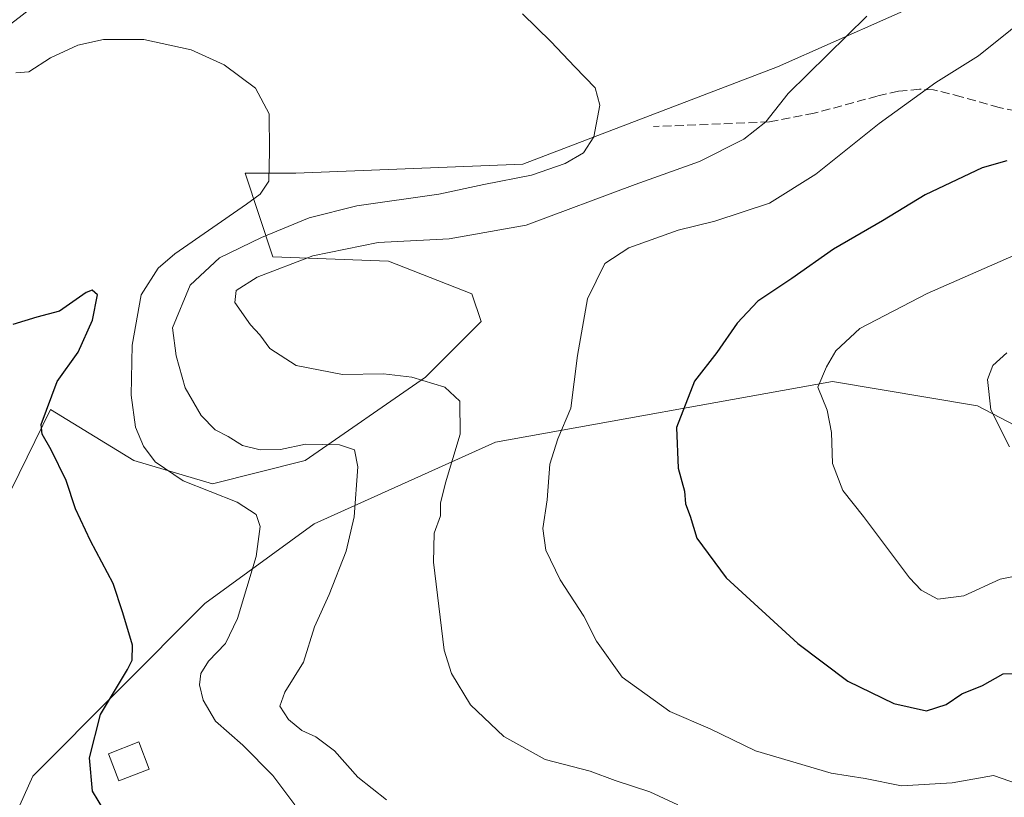
# Model space of a CAD drawing. Units: metres. Extents: x 573606 to 577056, y 4703375 to 4705725.
# Drawn here: x 575402 to 575588, y 4703598 to 4703744 of the extents above; entities that cross this region are included whole.
import ezdxf

# ---------------------------------------------------------------- set-up
doc = ezdxf.new("R2010")
doc.units = ezdxf.units.M
doc.header["$MEASUREMENT"] = 0
doc.linetypes.add('DGN Style 3', pattern=[2.307223, 1.648017, -0.659207])
for name, color, linetype, lineweight in [('Arbolado forestal CxS', 92, 'Continuous', 0), ('Cultivos herbáceos CxS', 92, 'Continuous', 0), ('Cultivos leñosos CxS', 92, 'Continuous', 0), ('Curva de nivel maestra', 30, 'Continuous', 30), ('Curva de nivel normal', 30, 'Continuous', 0), ('Edificación Cxs', 1, 'Continuous', 13), ('Senda', 7, 'DGN Style 3', 0)]:
    doc.layers.add(name, color=color, linetype=linetype, lineweight=lineweight)

# ---------------------------------------------------------------- blocks, each defined once
blk = doc.blocks.new('*U12')
at = {"layer": 'Arbolado forestal CxS', "color": 92, "linetype": 'Continuous', "lineweight": 0}
blk.add_polyline3d([(575402.2801, 4703596.5801, 420.6991), (575404.7781, 4703602.0553, 421.3701), (575437.1553, 4703634.5733, 427.4986), (575457.7027, 4703649.5273, 432.7156), (575491.8539, 4703664.8875, 441.609), (575555.3195, 4703676.3389, 455.0439), (575582.6023, 4703671.7385, 459.9194), (575604.0043, 4703660.6033, 460.9039)], dxfattribs=at)
blk = doc.blocks.new('*U22')
at = {"layer": 'Cultivos herbáceos CxS', "color": 92, "linetype": 'Continuous', "lineweight": 0}
blk.add_polyline3d([(575576.3656, 4703749.5115, 441.0974), (575544.9755, 4703735.5611, 438.7665), (575497.0183, 4703717.2509, 434.076), (575454.2929, 4703715.5077, 430.5403), (575444.7015, 4703715.5079, 429.62), (575449.9327, 4703699.8131, 436.5607), (575471.7317, 4703698.9409, 441.101), (575487.4263, 4703692.8371, 443.3016), (575489.1701, 4703687.6055, 443.9129), (575478.7067, 4703677.1423, 440.7442), (575456.0361, 4703661.4477, 434.7543), (575438.5969, 4703657.0883, 431.5612), (575423.7741, 4703661.4481, 428.835), (575408.0793, 4703671.0397, 424.6116), (575400.7327, 4703656.0703, 423.7143), (575378.0599, 4703666.8873, 425.7533), (575380.6761, 4703691.5683, 428.3419), (575378.1075, 4703711.2687, 430.6532), (575398.2831, 4703741.8465, 430.8587), (575420.3475, 4703758.8729, 432.6522)], dxfattribs=at)

msp = doc.modelspace()

# ---------------------------------------------------------------- linework, layer by layer
at = {"layer": 'Arbolado forestal CxS', "color": 92, "linetype": 'Continuous', "lineweight": 0}
msp.add_polyline3d([(575645.05, 4703568.63, 454.37), (575636.96, 4703582.81, 453.22), (575631.4, 4703597.22, 452.08), (575614.63, 4703588.8, 446.74), (575600.58, 4703583.51, 442.88), (575592.02, 4703587.79, 442.31), (575601.44, 4703626.34, 452.68), (575602.92, 4703645.78, 456.9), (575604, 4703660.6, 460.9), (575582.6, 4703671.74, 459.92), (575555.32, 4703676.34, 455.04), (575491.85, 4703664.89, 441.61), (575457.7, 4703649.53, 432.72), (575437.16, 4703634.57, 427.5), (575404.78, 4703602.06, 421.37), (575402.28, 4703596.58, 420.7)], dxfattribs=at)
at = {"layer": 'Cultivos herbáceos CxS', "color": 92, "linetype": 'Continuous', "lineweight": 0}
msp.add_polyline3d([(575710.53, 4703709.12, 463.47), (575713.26, 4703724.22, 460.97), (575701.05, 4703740.79, 458.21), (575655.71, 4703755.61, 451.26), (575630.43, 4703760.85, 446.3), (575621.8, 4703759.18, 445.29), (575603.4, 4703755.61, 443.29), (575576.37, 4703749.51, 441.1), (575544.98, 4703735.56, 438.77), (575497.02, 4703717.25, 434.08), (575454.29, 4703715.51, 430.54), (575444.7, 4703715.51, 429.62), (575449.93, 4703699.81, 436.56), (575471.73, 4703698.94, 441.1), (575487.43, 4703692.84, 443.3), (575489.17, 4703687.61, 443.91), (575478.71, 4703677.14, 440.74), (575456.04, 4703661.45, 434.75), (575438.6, 4703657.09, 431.56), (575423.77, 4703661.45, 428.84), (575408.08, 4703671.04, 424.61), (575400.73, 4703656.07, 423.71)], dxfattribs=at)
at = {"layer": 'Cultivos leñosos CxS', "color": 92, "linetype": 'Continuous', "lineweight": 0}
for points in [[(575710.53, 4703709.12, 463.47), (575713.26, 4703724.22, 460.97), (575701.05, 4703740.79, 458.21), (575655.71, 4703755.61, 451.26), (575630.43, 4703760.85, 446.3), (575621.8, 4703759.18, 445.29), (575603.4, 4703755.61, 443.29), (575576.37, 4703749.51, 441.1), (575544.98, 4703735.56, 438.77), (575497.02, 4703717.25, 434.08), (575454.29, 4703715.51, 430.54), (575444.7, 4703715.51, 429.62), (575449.93, 4703699.81, 436.56), (575471.73, 4703698.94, 441.1), (575487.43, 4703692.84, 443.3), (575489.17, 4703687.61, 443.91), (575478.71, 4703677.14, 440.74), (575456.04, 4703661.45, 434.75), (575438.6, 4703657.09, 431.56), (575423.77, 4703661.45, 428.84), (575408.08, 4703671.04, 424.61), (575400.73, 4703656.07, 423.71)], [(575400.73, 4703656.07, 423.71), (575408.08, 4703671.04, 424.61), (575423.77, 4703661.45, 428.84), (575438.6, 4703657.09, 431.56), (575456.04, 4703661.45, 434.75), (575478.71, 4703677.14, 440.74), (575489.17, 4703687.61, 443.91), (575487.43, 4703692.84, 443.3), (575471.73, 4703698.94, 441.1), (575449.93, 4703699.81, 436.56), (575444.7, 4703715.51, 429.62), (575454.29, 4703715.51, 430.54), (575497.02, 4703717.25, 434.08), (575544.98, 4703735.56, 438.77), (575576.37, 4703749.51, 441.1)], [(575604, 4703660.6, 460.9), (575582.6, 4703671.74, 459.92), (575555.32, 4703676.34, 455.04), (575491.85, 4703664.89, 441.61), (575457.7, 4703649.53, 432.72), (575437.16, 4703634.57, 427.5), (575404.78, 4703602.06, 421.37), (575402.28, 4703596.58, 420.7), (575382.99, 4703571.01, 418.43)], [(575645.05, 4703568.63, 454.37), (575636.96, 4703582.81, 453.22), (575631.4, 4703597.22, 452.08), (575614.63, 4703588.8, 446.74), (575600.58, 4703583.51, 442.88), (575592.02, 4703587.79, 442.31), (575601.44, 4703626.34, 452.68), (575602.92, 4703645.78, 456.9), (575604, 4703660.6, 460.9), (575582.6, 4703671.74, 459.92), (575555.32, 4703676.34, 455.04), (575491.85, 4703664.89, 441.61), (575457.7, 4703649.53, 432.72), (575437.16, 4703634.57, 427.5), (575404.78, 4703602.06, 421.37), (575402.28, 4703596.58, 420.7)]]:
    msp.add_polyline3d(points, dxfattribs=at)
at = {"layer": 'Curva de nivel maestra', "color": 30, "linetype": 'Continuous', "lineweight": 30, "flags": 128}
for points, elevation in [([(575588.16, 4703717.88), (575583.46, 4703716.51), (575572.78, 4703711.46), (575564.7, 4703706.55), (575555.48, 4703701.25), (575547.63, 4703695.69), (575541.26, 4703691.43), (575537.34, 4703687.31), (575533.55, 4703681.76), (575529.32, 4703676.36), (575525.95, 4703667.69), (575526.23, 4703660.03), (575527.46, 4703655.68), (575527.64, 4703653.29), (575528.49, 4703650.97), (575529.75, 4703646.81), (575535.28, 4703639.36), (575548.76, 4703627.02), (575558.2, 4703619.94), (575566.85, 4703615.75), (575573.02, 4703614.36), (575576.74, 4703615.53), (575579.69, 4703617.55), (575583.52, 4703619.12), (575587.46, 4703621.28), (575591.11, 4703621.36)], 450), ([(575419.18, 4703593.98), (575416, 4703599.24), (575415.41, 4703605.47), (575417.52, 4703613.65), (575422.58, 4703622.12), (575423.46, 4703623.87), (575423.52, 4703626.71), (575421.73, 4703632.76), (575419.87, 4703638.29), (575415.61, 4703646.31), (575412.8, 4703652.38), (575411.04, 4703657.66), (575408.19, 4703663.44), (575406.5, 4703666.39), (575406.34, 4703668.26), (575409.34, 4703676.31), (575413.32, 4703681.82), (575415.99, 4703687.88), (575416.92, 4703692.64), (575415.91, 4703693.51), (575414.79, 4703693.05), (575409.79, 4703689.57), (575405.5, 4703688.43), (575401.02, 4703687.05)], 425)]:
    msp.add_lwpolyline(points, dxfattribs=dict(at, elevation=elevation))
at = {"layer": 'Curva de nivel normal', "color": 30, "linetype": 'Continuous', "lineweight": 0, "flags": 128}
for points, elevation in [([(575594.87, 4703747.29), (575582.78, 4703737.59), (575574.78, 4703732.58), (575564.1, 4703724.88), (575552.17, 4703715.34), (575543.45, 4703709.89), (575533.17, 4703706.5), (575526.23, 4703704.8), (575516.98, 4703701.47), (575512.46, 4703698.52), (575509.16, 4703691.88), (575507.3, 4703681.21), (575506.03, 4703671.3), (575503.61, 4703665.52), (575502.12, 4703660.74), (575501.56, 4703654.06), (575500.75, 4703648.66), (575501.35, 4703644.6), (575504.05, 4703638.99), (575508.48, 4703632.18), (575510.86, 4703627.47), (575515.73, 4703620.65), (575524.66, 4703614.24), (575532.28, 4703610.98), (575540.8, 4703606.83), (575555.08, 4703602.61), (575561.45, 4703601.62), (575568.3, 4703600.2), (575577.83, 4703600.77), (575585.63, 4703602.19), (575593.24, 4703599.56)], 445), ([(575496.93, 4703745.5), (575502.29, 4703740.31), (575506.82, 4703735.51), (575510.64, 4703731.61), (575511.48, 4703728.34), (575510.36, 4703722.36), (575508.42, 4703719.37), (575504.98, 4703717.34), (575498.65, 4703715.17), (575489.64, 4703713.38), (575481.22, 4703711.6), (575465.78, 4703709.38), (575456.78, 4703707.12), (575447.79, 4703703.42), (575439.91, 4703699.6), (575434.37, 4703694.42), (575431.08, 4703686.41), (575431.71, 4703681.16), (575433.43, 4703675.14), (575436.42, 4703669.9), (575439.06, 4703667.24), (575441.51, 4703665.96), (575444.25, 4703664.29), (575447.56, 4703663.48), (575451.4, 4703663.55), (575456.11, 4703664.52), (575462.48, 4703664.43), (575465.34, 4703663.45), (575465.97, 4703660.25), (575465.23, 4703650.83), (575463.73, 4703644.36), (575460.52, 4703636.22), (575457.76, 4703630.15), (575455.74, 4703623.52), (575452.17, 4703617.86), (575451.23, 4703615.2), (575452.86, 4703612.72), (575455.4, 4703610.66), (575458.04, 4703609.45), (575461.56, 4703606.8), (575465.95, 4703601.86), (575471.33, 4703597.58)], 435), ([(575561.8, 4703745.07), (575546.98, 4703730.52), (575542.78, 4703725.17), (575538.61, 4703721.9), (575530.3, 4703717.71), (575518.14, 4703713.37), (575497.66, 4703705.77), (575483.12, 4703703.2), (575469.78, 4703702.48), (575457.46, 4703700), (575446.99, 4703695.93), (575443.01, 4703693.46), (575442.8, 4703691.17), (575445.76, 4703686.99), (575447.52, 4703685.08), (575449.37, 4703682.56), (575454.33, 4703679.36), (575463.03, 4703677.66), (575470.77, 4703677.79), (575476.11, 4703677.13), (575482.35, 4703675.26), (575485.17, 4703672.64), (575485.24, 4703666.41), (575482.43, 4703657.26), (575481.51, 4703653.42), (575481.5, 4703651.03), (575480.3, 4703647.76), (575480.18, 4703642.33), (575482.19, 4703625.76), (575483.58, 4703621.34), (575487.17, 4703615.47), (575493.41, 4703609.54), (575501.23, 4703605.2), (575509.71, 4703602.96), (575514.38, 4703601.25), (575520.95, 4703599.11), (575526.22, 4703596.68)], 440), ([(575401.53, 4703734.39), (575403.97, 4703734.61), (575408.1, 4703737.24), (575413.2, 4703739.64), (575418.09, 4703740.69), (575425.63, 4703740.67), (575434.58, 4703738.75), (575440.78, 4703735.91), (575446.67, 4703731.52), (575449.27, 4703726.69), (575449.32, 4703719.69), (575449.18, 4703714.03), (575447.53, 4703711.56), (575444.98, 4703709.69), (575431.48, 4703700.36), (575428.35, 4703697.63), (575425.16, 4703692.66), (575423.46, 4703683.16), (575423.27, 4703673.74), (575424.11, 4703667.74), (575425.56, 4703664.13), (575427.79, 4703661.21), (575433.08, 4703657.62), (575443.2, 4703653.6), (575446.8, 4703651.32), (575447.58, 4703649.03), (575446.8, 4703643.36), (575443.26, 4703631.69), (575441.05, 4703627.03), (575437.84, 4703623.7), (575436.41, 4703621.37), (575436.14, 4703619.23), (575436.84, 4703616.33), (575439.17, 4703612.42), (575444.28, 4703607.86), (575449.94, 4703602.18), (575454.09, 4703596.67)], 430), ([(575597.6, 4703703.63), (575573.12, 4703692.91), (575560.45, 4703686.32), (575555.96, 4703682.12), (575554.16, 4703679.1), (575552.52, 4703675.25), (575554.33, 4703670.91), (575555.13, 4703666.7), (575555.28, 4703660.86), (575557.24, 4703655.79), (575561.14, 4703650.93), (575569.83, 4703639.38), (575572.03, 4703637.03), (575575.12, 4703635.35), (575580.05, 4703636.01), (575586.89, 4703639.15), (575592.22, 4703640.18)], 455), ([(575588.16, 4703681.69), (575585.48, 4703679.36), (575584.52, 4703676.69), (575585.1, 4703670.96), (575588.64, 4703664)], 460)]:
    msp.add_lwpolyline(points, dxfattribs=dict(at, elevation=elevation))
at = {"layer": 'Edificación Cxs', "color": 1, "linetype": 'Continuous', "lineweight": 13}
msp.add_polyline3d([(575426.66, 4703603.39, 426), (575420.96, 4703601.19, 425.84), (575419, 4703606.28, 425.79), (575424.69, 4703608.48, 426.24), (575426.66, 4703603.39, 426)], dxfattribs=at)
msp.add_3dface([(575426.66, 4703603.39, 426.24), (575420.96, 4703601.19, 426.24), (575419, 4703606.28, 426.24), (575424.69, 4703608.48, 426.24)], dxfattribs=at)
at = {"layer": 'Senda', "color": 7, "linetype": 'DGN Style 3', "lineweight": 0}
msp.add_polyline3d([(575601.05, 4703724.79, 450.25), (575586.71, 4703727.9, 447.78), (575579.55, 4703729.92, 446.61), (575574.3, 4703731.23, 445.58), (575571.68, 4703731.33, 445.09), (575567.71, 4703730.96, 444.44), (575563.75, 4703730.03, 443.9), (575551.85, 4703726.79, 441.9), (575543.43, 4703725.16, 440.45), (575521.64, 4703724.31, 436.7)], dxfattribs=at)

# ---------------------------------------------------------------- block references
at = {"layer": 'Arbolado forestal CxS', "color": 92, "linetype": 'Continuous', "lineweight": 0}
msp.add_blockref('*U12', (0, 0), dxfattribs=at)
at = {"layer": 'Cultivos herbáceos CxS', "color": 92, "linetype": 'Continuous', "lineweight": 0}
msp.add_blockref('*U22', (0, 0), dxfattribs=at)

doc.saveas('drawing.dxf')
